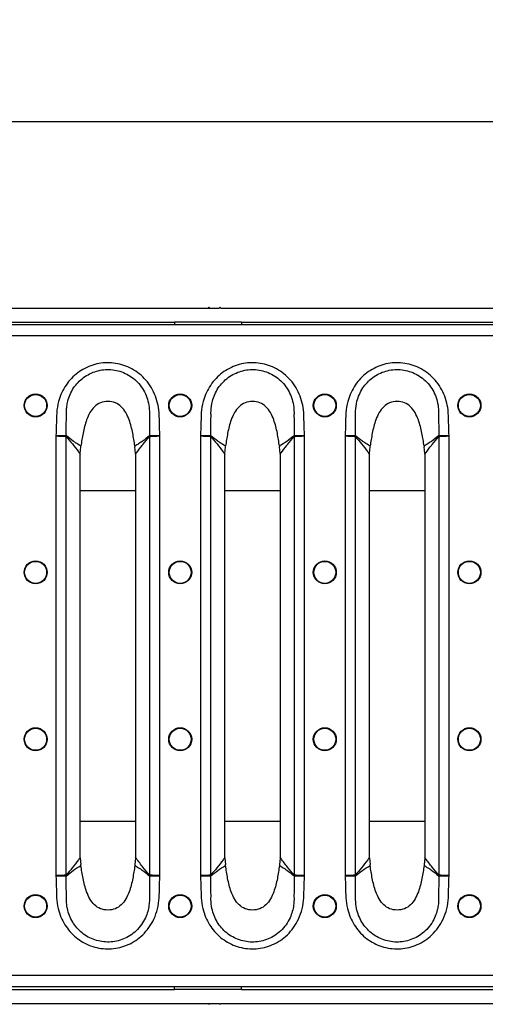
# Model space of a CAD drawing. Units: millimetres. Extents: x 8 to 416, y -35 to 291.
# Drawn here: x 134 to 155, y 172 to 217 of the extents above; entities that cross this region are included whole.
import ezdxf

# ---------------------------------------------------------------- set-up
doc = ezdxf.new("R2010")
doc.units = ezdxf.units.MM
doc.layers.add('FORMAT', color=7, linetype='Continuous')
doc.styles.add('SLDTEXTSTYLE0', font='TXT', dxfattribs={"width": 0.7})
doc.dimstyles.new('SLDDIMSTYLE0', dxfattribs={"dimtxt": 3.5, "dimasz": 3.302, "dimexe": 0, "dimexo": 0.0625, "dimgap": 0.875, "dimtad": 1, "dimdec": 0, "dimlfac": 4, "dimrnd": 1e-09, "dimzin": 12, "dimdsep": 46, "dimtxsty": 'SLDTEXTSTYLE0', "dimsah": 1, "dimcen": 0.09, "dimadec": 0, "dimazin": 3, "dimtfac": 1, "dimtdec": 0, "dimtofl": 0, "dimtmove": 0, "dimatfit": 3, "dimfxl": 0, "dimfrac": 2, "dimtolj": 1, "dimtzin": 12, "dimarcsym": 0})

# ---------------------------------------------------------------- blocks, each defined once
blk = doc.blocks.new('_D_1')
at = {"layer": 'FORMAT'}
for p, q in [((47.705, 202.139), (47.705, 213.093)), ((298.83, 204.705), (298.83, 213.093)), ((47.705, 212.093), (298.83, 212.093))]:
    blk.add_line(p, q, dxfattribs=at)
for points in [[(47.705, 212.093), (51.007, 211.585), (51.007, 212.601)], [(298.83, 212.093), (295.528, 212.601), (295.528, 211.585)]]:
    blk.add_solid(points, dxfattribs=at)
at = {"layer": 'FORMAT', "insert": (167.424, 216.605), "char_height": 3.5, "attachment_point": 1, "style": 'SLDTEXTSTYLE0'}
blk.add_mtext('1005', dxfattribs=at)

msp = doc.modelspace()

# ---------------------------------------------------------------- linework, layer by layer
at = {"color": 7, "linetype": 'Continuous', "lineweight": 25}
for p, q in [((111.905, 203.705), (142.58, 203.705)), ((142.617, 203.742), (142.58, 203.705)), ((142.58, 203.705), (142.655, 203.705)), ((142.617, 203.742), (142.655, 203.705)), ((142.655, 203.705), (143.08, 203.705)), ((143.117, 203.742), (143.08, 203.705)), ((143.155, 203.705), (143.117, 203.742)), ((143.155, 203.705), (173.83, 203.705)), ((298.58, 202.955), (49.08, 202.955)), ((112.83, 203.08), (141.08, 203.08)), ((144.08, 203.08), (141.08, 203.08)), ((141.08, 203.08), (141.08, 202.955)), ((144.08, 203.08), (172.33, 203.08)), ((144.08, 203.08), (144.08, 202.955)), ((298.58, 202.455), (49.08, 202.455)), ((135.743, 197.963), (135.743, 178.197)), ((136.206, 178.226), (136.206, 197.934)), ((139.953, 197.934), (139.953, 178.226)), ((140.417, 178.197), (140.417, 197.963)), ((142.243, 197.963), (142.243, 178.197)), ((142.706, 178.226), (142.706, 197.934)), ((146.453, 197.934), (146.453, 178.226)), ((146.917, 178.197), (146.917, 197.963)), ((148.743, 197.963), (148.743, 178.197)), ((149.206, 178.226), (149.206, 197.934)), ((152.953, 197.934), (152.953, 178.226)), ((153.417, 178.197), (153.417, 197.963)), ((136.838, 197.173), (136.862, 197.465)), ((136.862, 197.465), (136.868, 197.51)), ((139.292, 197.51), (139.298, 197.465)), ((139.322, 197.173), (139.298, 197.465)), ((143.338, 197.173), (143.362, 197.465)), ((143.362, 197.465), (143.368, 197.51)), ((145.792, 197.51), (145.798, 197.465)), ((145.822, 197.173), (145.798, 197.465)), ((149.838, 197.173), (149.862, 197.465)), ((149.862, 197.465), (149.868, 197.51)), ((152.292, 197.51), (152.298, 197.465)), ((152.322, 197.173), (152.298, 197.465)), ((136.837, 197.137), (136.838, 197.173)), ((136.837, 179.023), (136.837, 197.137)), ((139.322, 197.173), (139.322, 197.136)), ((139.322, 197.136), (139.322, 179.023)), ((143.337, 197.137), (143.338, 197.173)), ((143.337, 179.023), (143.337, 197.137)), ((145.822, 197.173), (145.822, 197.136)), ((145.822, 197.136), (145.822, 179.023)), ((149.837, 197.137), (149.838, 197.173)), ((149.837, 179.023), (149.837, 197.137)), ((152.322, 197.173), (152.322, 197.136)), ((152.322, 197.136), (152.322, 179.023)), ((136.838, 178.987), (136.837, 179.023)), ((136.838, 178.987), (136.862, 178.694)), ((139.322, 178.987), (139.298, 178.694)), ((139.322, 179.023), (139.322, 178.987)), ((143.338, 178.987), (143.337, 179.023)), ((143.338, 178.987), (143.362, 178.694)), ((145.822, 178.987), (145.798, 178.694)), ((145.822, 179.023), (145.822, 178.987)), ((149.838, 178.987), (149.837, 179.023)), ((149.838, 178.987), (149.862, 178.694)), ((152.322, 178.987), (152.298, 178.694)), ((152.322, 179.023), (152.322, 178.987)), ((136.868, 178.65), (136.862, 178.694)), ((139.298, 178.694), (139.292, 178.65)), ((143.368, 178.65), (143.362, 178.694)), ((145.798, 178.694), (145.792, 178.65)), ((149.868, 178.65), (149.862, 178.694)), ((152.298, 178.694), (152.292, 178.65)), ((298.58, 173.705), (49.08, 173.705)), ((298.58, 173.205), (49.08, 173.205)), ((112.83, 173.08), (141.08, 173.08)), ((141.08, 173.08), (141.08, 173.205)), ((144.08, 173.08), (141.08, 173.08)), ((144.08, 173.08), (144.08, 173.205)), ((144.08, 173.08), (172.33, 173.08)), ((111.905, 172.455), (142.58, 172.455)), ((142.58, 172.455), (142.655, 172.455)), ((142.617, 172.417), (142.58, 172.455)), ((142.617, 172.417), (142.655, 172.455)), ((142.655, 172.455), (143.08, 172.455)), ((143.08, 172.455), (143.117, 172.417)), ((143.117, 172.417), (143.155, 172.455)), ((143.155, 172.455), (173.83, 172.455))]:
    msp.add_line(p, q, dxfattribs=at)
at = {"color": 8, "linetype": 'Continuous', "lineweight": 25}
for p, q in [((136.837, 195.514), (139.322, 195.514)), ((143.337, 195.514), (145.822, 195.514)), ((149.837, 195.514), (152.322, 195.514)), ((136.837, 180.645), (139.322, 180.645)), ((143.337, 180.645), (145.822, 180.645)), ((149.837, 180.645), (152.322, 180.645))]:
    msp.add_line(p, q, dxfattribs=at)
at = {"color": 7, "linetype": 'Continuous', "lineweight": 25}
for centre, radius in [((134.83, 199.33), 0.516), ((134.83, 199.33), 0.494), ((141.33, 199.33), 0.516), ((141.33, 199.33), 0.494), ((147.83, 199.33), 0.516), ((147.83, 199.33), 0.494), ((154.33, 199.33), 0.516), ((154.33, 199.33), 0.494), ((134.83, 191.83), 0.516), ((134.83, 191.83), 0.494), ((141.33, 191.83), 0.516), ((141.33, 191.83), 0.494), ((147.83, 191.83), 0.516), ((147.83, 191.83), 0.494), ((154.33, 191.83), 0.516), ((154.33, 191.83), 0.494), ((134.83, 184.33), 0.516), ((134.83, 184.33), 0.494), ((141.33, 184.33), 0.516), ((141.33, 184.33), 0.494), ((147.83, 184.33), 0.516), ((147.83, 184.33), 0.494), ((154.33, 184.33), 0.516), ((154.33, 184.33), 0.494), ((134.83, 176.83), 0.516), ((134.83, 176.83), 0.494), ((141.33, 176.83), 0.516), ((141.33, 176.83), 0.494), ((147.83, 176.83), 0.516), ((147.83, 176.83), 0.494), ((154.33, 176.83), 0.516), ((154.33, 176.83), 0.494)]:
    msp.add_circle(centre, radius, dxfattribs=at)
for centre, radius, start, end in [((137.288, 197.936), 1.085, 178.1387, 179.8493), ((137.144, 197.78), 0.951, 168.5744, 170.6946), ((139.015, 197.78), 0.951, 9.3037, 11.4209), ((138.872, 197.936), 1.085, 0.1506, 1.8596), ((143.788, 197.936), 1.085, 178.1387, 179.8493), ((143.644, 197.78), 0.951, 168.5744, 170.6946), ((145.515, 197.78), 0.951, 9.3037, 11.4209), ((145.372, 197.936), 1.085, 0.1506, 1.8596), ((150.288, 197.936), 1.085, 178.1387, 179.8493), ((150.144, 197.78), 0.951, 168.5744, 170.6946), ((152.015, 197.78), 0.951, 9.3037, 11.4209), ((151.872, 197.936), 1.085, 0.1506, 1.8596), ((137.288, 178.224), 1.085, 180.1507, 181.8613), ((137.144, 178.38), 0.951, 189.3054, 191.4256), ((139.015, 178.38), 0.951, 348.5791, 350.6963), ((138.872, 178.224), 1.085, 358.1404, 359.8494), ((143.788, 178.224), 1.085, 180.1507, 181.8613), ((143.644, 178.38), 0.951, 189.3054, 191.4256), ((145.515, 178.38), 0.951, 348.5791, 350.6963), ((145.372, 178.224), 1.085, 358.1404, 359.8494), ((150.288, 178.224), 1.085, 180.1507, 181.8613), ((150.144, 178.38), 0.951, 189.3054, 191.4256), ((152.015, 178.38), 0.951, 348.5791, 350.6963), ((151.872, 178.224), 1.085, 358.1404, 359.8494)]:
    msp.add_arc(centre, radius, start, end, dxfattribs=at)
for points, knots in [([(140.417, 197.963), (140.409, 198.169), (140.394, 198.557), (140.386, 199.228), (140.182, 199.959), (139.689, 200.644), (139.009, 201.1), (138.245, 201.287), (137.475, 201.212), (136.776, 200.887), (136.22, 200.346), (135.903, 199.727), (135.773, 199.122), (135.766, 198.557), (135.751, 198.169), (135.743, 197.963)], [0, 0, 0, 0, 0.0677503, 0.1276252, 0.2196321, 0.3118376, 0.3988701, 0.4825158, 0.5650301, 0.6481388, 0.7305177, 0.8151566, 0.8723948, 0.9322437, 1, 1, 1, 1]), ([(136.216, 198.911), (136.216, 198.911), (136.213, 198.967), (136.213, 199.097), (136.23, 199.3), (136.279, 199.551), (136.373, 199.83), (136.53, 200.117), (136.734, 200.375), (136.977, 200.589), (137.258, 200.762), (137.563, 200.881), (137.887, 200.945), (138.216, 200.95), (138.545, 200.896), (138.86, 200.783), (139.156, 200.611), (139.42, 200.383), (139.642, 200.102), (139.808, 199.783), (139.912, 199.437), (139.947, 199.143), (139.947, 198.966), (139.944, 198.909), (139.944, 198.909)], [0, 0, 0, 0, 0.000002, 0.027479, 0.063191, 0.099302, 0.151849, 0.205964, 0.25737, 0.310361, 0.36247, 0.416258, 0.468303, 0.522043, 0.574671, 0.629039, 0.68347, 0.739798, 0.797038, 0.856424, 0.913353, 0.972104, 0.999998, 1, 1, 1, 1]), ([(146.917, 197.963), (146.909, 198.169), (146.894, 198.557), (146.886, 199.228), (146.682, 199.959), (146.189, 200.644), (145.509, 201.1), (144.745, 201.287), (143.975, 201.212), (143.276, 200.887), (142.72, 200.346), (142.403, 199.727), (142.273, 199.122), (142.266, 198.557), (142.251, 198.169), (142.243, 197.963)], [0, 0, 0, 0, 0.06775, 0.127625, 0.219632, 0.311838, 0.39887, 0.482516, 0.56503, 0.648139, 0.730518, 0.815157, 0.872395, 0.932244, 1, 1, 1, 1]), ([(142.716, 198.911), (142.716, 198.911), (142.713, 198.967), (142.713, 199.17), (142.77, 199.591), (143.006, 200.134), (143.464, 200.616), (144.058, 200.91), (144.723, 200.98), (145.38, 200.808), (145.951, 200.399), (146.341, 199.792), (146.448, 199.258), (146.447, 198.966), (146.444, 198.909), (146.444, 198.909)], [0, 0, 0, 0, 0.000002, 0.027579, 0.099561, 0.206212, 0.310589, 0.416448, 0.522192, 0.629141, 0.739829, 0.856347, 0.972003, 0.999998, 1, 1, 1, 1]), ([(153.417, 197.963), (153.409, 198.169), (153.394, 198.557), (153.386, 199.228), (153.182, 199.959), (152.689, 200.644), (152.009, 201.1), (151.245, 201.287), (150.475, 201.212), (149.776, 200.887), (149.22, 200.346), (148.903, 199.727), (148.773, 199.122), (148.766, 198.557), (148.751, 198.169), (148.743, 197.963)], [0, 0, 0, 0, 0.06775, 0.127625, 0.219632, 0.311838, 0.39887, 0.482516, 0.56503, 0.648139, 0.730518, 0.815157, 0.872395, 0.932244, 1, 1, 1, 1]), ([(149.216, 198.911), (149.216, 198.911), (149.213, 198.967), (149.213, 199.17), (149.27, 199.591), (149.506, 200.134), (149.964, 200.616), (150.558, 200.91), (151.223, 200.98), (151.88, 200.808), (152.451, 200.399), (152.841, 199.792), (152.948, 199.258), (152.947, 198.966), (152.944, 198.909), (152.944, 198.909)], [0, 0, 0, 0, 0.000002, 0.027579, 0.099561, 0.206212, 0.310589, 0.416448, 0.522192, 0.629141, 0.739829, 0.856347, 0.972003, 0.999998, 1, 1, 1, 1]), ([(139.292, 197.51), (139.263, 197.701), (139.203, 198.097), (139.079, 198.604), (138.901, 199.006), (138.701, 199.279), (138.419, 199.47), (138.08, 199.525), (137.741, 199.47), (137.459, 199.279), (137.258, 199.006), (137.08, 198.604), (136.957, 198.097), (136.897, 197.701), (136.868, 197.51)], [0, 0, 0, 0, 0.114926, 0.238593, 0.308847, 0.37369, 0.435167, 0.499969, 0.564771, 0.626248, 0.691091, 0.761345, 0.885049, 1, 1, 1, 1]), ([(145.792, 197.51), (145.763, 197.701), (145.703, 198.097), (145.579, 198.604), (145.401, 199.006), (145.201, 199.279), (144.919, 199.47), (144.58, 199.525), (144.241, 199.47), (143.959, 199.279), (143.758, 199.006), (143.58, 198.604), (143.457, 198.097), (143.397, 197.701), (143.368, 197.51)], [0, 0, 0, 0, 0.1149263, 0.2385927, 0.308847, 0.3736902, 0.4351675, 0.4999691, 0.5647707, 0.626248, 0.6910911, 0.7613455, 0.8850488, 1, 1, 1, 1]), ([(152.292, 197.51), (152.263, 197.701), (152.203, 198.097), (152.079, 198.604), (151.901, 199.006), (151.701, 199.279), (151.419, 199.47), (151.08, 199.525), (150.741, 199.47), (150.459, 199.279), (150.258, 199.006), (150.08, 198.604), (149.957, 198.097), (149.897, 197.701), (149.868, 197.51)], [0, 0, 0, 0, 0.114926, 0.238593, 0.308847, 0.37369, 0.435167, 0.499969, 0.564771, 0.626248, 0.691091, 0.761345, 0.885049, 1, 1, 1, 1]), ([(136.204, 197.971), (136.207, 198.169), (136.211, 198.483), (136.215, 198.796), (136.216, 198.911), (136.216, 198.911)], [0, 0, 0, 0, 0.6325049, 0.9999842, 1, 1, 1, 1]), ([(139.944, 198.909), (139.944, 198.909), (139.945, 198.795), (139.948, 198.482), (139.953, 198.169), (139.955, 197.971)], [0, 0, 0, 0, 0.000016, 0.365414, 1, 1, 1, 1]), ([(142.704, 197.971), (142.707, 198.169), (142.711, 198.483), (142.715, 198.796), (142.716, 198.911), (142.716, 198.911)], [0, 0, 0, 0, 0.6325049, 0.9999842, 1, 1, 1, 1]), ([(146.444, 198.909), (146.444, 198.909), (146.445, 198.795), (146.448, 198.482), (146.453, 198.169), (146.455, 197.971)], [0, 0, 0, 0, 0.000016, 0.365414, 1, 1, 1, 1]), ([(149.204, 197.971), (149.207, 198.169), (149.211, 198.483), (149.215, 198.796), (149.216, 198.911), (149.216, 198.911)], [0, 0, 0, 0, 0.6325049, 0.9999842, 1, 1, 1, 1]), ([(152.944, 198.909), (152.944, 198.909), (152.945, 198.795), (152.948, 198.482), (152.953, 198.169), (152.955, 197.971)], [0, 0, 0, 0, 0.000016, 0.365414, 1, 1, 1, 1]), ([(136.204, 197.971), (136.192, 197.971), (136.168, 197.97), (136.116, 197.969), (136.054, 197.968), (135.984, 197.967), (135.906, 197.966), (135.827, 197.964), (135.772, 197.963), (135.745, 197.963), (135.743, 197.963)], [0, 0, 0, 0, 0.141623, 0.287358, 0.42904, 0.574829, 0.716579, 0.862432, 0.988257, 1, 1, 1, 1]), ([(135.743, 197.963), (135.745, 197.963), (135.772, 197.961), (135.855, 197.957), (135.986, 197.95), (136.123, 197.943), (136.177, 197.94), (136.204, 197.938)], [0, 0, 0, 0, 0.011779, 0.13799, 0.425453, 0.712784, 1, 1, 1, 1]), ([(136.213, 197.968), (136.212, 197.969), (136.209, 197.971), (136.207, 197.971), (136.204, 197.971)], [0, 0, 0, 0, 0.162718, 1, 1, 1, 1]), ([(136.204, 197.938), (136.204, 197.938), (136.204, 197.938), (136.205, 197.936), (136.206, 197.935), (136.206, 197.934)], [0, 0, 0, 0, 0.23233, 0.548003, 1, 1, 1, 1]), ([(136.206, 197.934), (136.299, 197.824), (136.485, 197.603), (136.696, 197.336), (136.812, 197.173), (136.837, 197.137)], [0, 0, 0, 0, 0.437416, 0.874874, 1, 1, 1, 1]), ([(136.868, 197.51), (136.868, 197.51), (136.864, 197.512), (136.777, 197.556), (136.66, 197.629), (136.446, 197.78), (136.313, 197.888), (136.213, 197.968)], [0, 0, 0, 0, 0.0000089, 0.0162072, 0.3512076, 0.5129389, 1, 1, 1, 1]), ([(139.947, 197.968), (139.894, 197.925), (139.787, 197.838), (139.627, 197.717), (139.464, 197.605), (139.352, 197.539), (139.292, 197.51), (139.292, 197.51)], [0, 0, 0, 0, 0.26, 0.520054, 0.759868, 0.999991, 1, 1, 1, 1]), ([(139.322, 197.136), (139.336, 197.156), (139.435, 197.296), (139.547, 197.44), (139.744, 197.686), (139.854, 197.816), (139.953, 197.934)], [0, 0, 0, 0, 0.066272, 0.481123, 0.533173, 1, 1, 1, 1]), ([(139.955, 197.971), (139.955, 197.971), (139.952, 197.971), (139.949, 197.97), (139.947, 197.968)], [0, 0, 0, 0, 0.175393, 1, 1, 1, 1]), ([(139.953, 197.934), (139.954, 197.935), (139.954, 197.936), (139.955, 197.938), (139.956, 197.938), (139.956, 197.938), (139.956, 197.938)], [0, 0, 0, 0, 0.391403, 0.786895, 0.859711, 1, 1, 1, 1]), ([(140.417, 197.963), (140.415, 197.963), (140.4, 197.963), (140.373, 197.964), (140.335, 197.964), (140.296, 197.965), (140.256, 197.966), (140.216, 197.966), (140.178, 197.967), (140.142, 197.968), (140.108, 197.968), (140.075, 197.969), (140.046, 197.969), (140.019, 197.97), (139.995, 197.97), (139.973, 197.97), (139.961, 197.971), (139.955, 197.971)], [0, 0, 0, 0, 0.011733, 0.074469, 0.137546, 0.208177, 0.279297, 0.35196, 0.425156, 0.495753, 0.566839, 0.63947, 0.712634, 0.783201, 0.854258, 0.926862, 1, 1, 1, 1]), ([(139.956, 197.938), (139.983, 197.94), (140.037, 197.943), (140.174, 197.95), (140.305, 197.957), (140.388, 197.961), (140.415, 197.963), (140.417, 197.963)], [0, 0, 0, 0, 0.287212, 0.57454, 0.862, 0.988221, 1, 1, 1, 1]), ([(142.704, 197.971), (142.677, 197.97), (142.623, 197.969), (142.486, 197.967), (142.355, 197.965), (142.272, 197.963), (142.245, 197.963), (142.243, 197.963)], [0, 0, 0, 0, 0.2872154, 0.5745458, 0.8620094, 0.988221, 1, 1, 1, 1]), ([(142.243, 197.963), (142.245, 197.963), (142.272, 197.961), (142.355, 197.957), (142.486, 197.95), (142.623, 197.943), (142.677, 197.94), (142.704, 197.938)], [0, 0, 0, 0, 0.011779, 0.13799, 0.425453, 0.712784, 1, 1, 1, 1]), ([(142.713, 197.968), (142.712, 197.969), (142.709, 197.971), (142.707, 197.971), (142.704, 197.971)], [0, 0, 0, 0, 0.162718, 1, 1, 1, 1]), ([(142.704, 197.938), (142.704, 197.938), (142.704, 197.938), (142.705, 197.936), (142.706, 197.935), (142.706, 197.934)], [0, 0, 0, 0, 0.23233, 0.548003, 1, 1, 1, 1]), ([(142.706, 197.934), (142.799, 197.824), (142.985, 197.603), (143.196, 197.336), (143.312, 197.173), (143.337, 197.137)], [0, 0, 0, 0, 0.437416, 0.874874, 1, 1, 1, 1]), ([(143.368, 197.51), (143.368, 197.51), (143.364, 197.512), (143.277, 197.556), (143.16, 197.629), (142.946, 197.78), (142.813, 197.888), (142.713, 197.968)], [0, 0, 0, 0, 0.0000089, 0.0162072, 0.3512076, 0.5129389, 1, 1, 1, 1]), ([(146.447, 197.968), (146.34, 197.882), (146.134, 197.717), (145.911, 197.569), (145.792, 197.51), (145.792, 197.51)], [0, 0, 0, 0, 0.520096, 0.999991, 1, 1, 1, 1]), ([(145.822, 197.136), (145.836, 197.156), (145.935, 197.296), (146.047, 197.44), (146.244, 197.686), (146.354, 197.816), (146.453, 197.934)], [0, 0, 0, 0, 0.066272, 0.481123, 0.533173, 1, 1, 1, 1]), ([(146.455, 197.971), (146.455, 197.971), (146.452, 197.971), (146.449, 197.97), (146.447, 197.968)], [0, 0, 0, 0, 0.175393, 1, 1, 1, 1]), ([(146.453, 197.934), (146.454, 197.935), (146.454, 197.936), (146.455, 197.938), (146.456, 197.938), (146.456, 197.938), (146.456, 197.938)], [0, 0, 0, 0, 0.391403, 0.786895, 0.859711, 1, 1, 1, 1]), ([(146.917, 197.963), (146.915, 197.963), (146.888, 197.963), (146.805, 197.965), (146.674, 197.967), (146.536, 197.969), (146.482, 197.97), (146.455, 197.971)], [0, 0, 0, 0, 0.011779, 0.138001, 0.425461, 0.712788, 1, 1, 1, 1]), ([(146.456, 197.938), (146.483, 197.94), (146.537, 197.943), (146.674, 197.95), (146.805, 197.957), (146.888, 197.961), (146.915, 197.963), (146.917, 197.963)], [0, 0, 0, 0, 0.287212, 0.57454, 0.862, 0.988221, 1, 1, 1, 1]), ([(149.204, 197.971), (149.177, 197.97), (149.123, 197.969), (148.986, 197.967), (148.855, 197.965), (148.772, 197.963), (148.745, 197.963), (148.743, 197.963)], [0, 0, 0, 0, 0.287215, 0.574546, 0.862009, 0.988221, 1, 1, 1, 1]), ([(148.743, 197.963), (148.745, 197.963), (148.772, 197.961), (148.855, 197.957), (148.986, 197.95), (149.123, 197.943), (149.177, 197.94), (149.204, 197.938)], [0, 0, 0, 0, 0.011779, 0.13799, 0.425453, 0.712784, 1, 1, 1, 1]), ([(149.213, 197.968), (149.212, 197.969), (149.209, 197.971), (149.207, 197.971), (149.204, 197.971)], [0, 0, 0, 0, 0.162718, 1, 1, 1, 1]), ([(149.204, 197.938), (149.204, 197.938), (149.204, 197.938), (149.205, 197.936), (149.206, 197.935), (149.206, 197.934)], [0, 0, 0, 0, 0.23233, 0.548003, 1, 1, 1, 1]), ([(149.206, 197.934), (149.299, 197.824), (149.485, 197.603), (149.696, 197.336), (149.812, 197.173), (149.837, 197.137)], [0, 0, 0, 0, 0.437416, 0.874874, 1, 1, 1, 1]), ([(149.868, 197.51), (149.868, 197.51), (149.864, 197.512), (149.777, 197.556), (149.66, 197.629), (149.446, 197.78), (149.313, 197.888), (149.213, 197.968)], [0, 0, 0, 0, 0.0000089, 0.0162072, 0.3512076, 0.5129389, 1, 1, 1, 1]), ([(152.947, 197.968), (152.84, 197.882), (152.634, 197.717), (152.411, 197.569), (152.292, 197.51), (152.292, 197.51)], [0, 0, 0, 0, 0.520096, 0.999991, 1, 1, 1, 1]), ([(152.322, 197.136), (152.336, 197.156), (152.435, 197.296), (152.547, 197.44), (152.744, 197.686), (152.854, 197.816), (152.953, 197.934)], [0, 0, 0, 0, 0.066272, 0.481123, 0.533173, 1, 1, 1, 1]), ([(152.955, 197.971), (152.955, 197.971), (152.952, 197.971), (152.949, 197.97), (152.947, 197.968)], [0, 0, 0, 0, 0.175393, 1, 1, 1, 1]), ([(152.953, 197.934), (152.954, 197.935), (152.954, 197.936), (152.955, 197.938), (152.956, 197.938), (152.956, 197.938), (152.956, 197.938)], [0, 0, 0, 0, 0.391403, 0.786895, 0.859711, 1, 1, 1, 1]), ([(153.417, 197.963), (153.415, 197.963), (153.388, 197.963), (153.305, 197.965), (153.174, 197.967), (153.036, 197.969), (152.982, 197.97), (152.955, 197.971)], [0, 0, 0, 0, 0.011779, 0.138001, 0.425461, 0.712788, 1, 1, 1, 1]), ([(152.956, 197.938), (152.983, 197.94), (153.037, 197.943), (153.174, 197.95), (153.305, 197.957), (153.388, 197.961), (153.415, 197.963), (153.417, 197.963)], [0, 0, 0, 0, 0.287212, 0.57454, 0.862, 0.988221, 1, 1, 1, 1]), ([(136.837, 179.023), (136.812, 178.987), (136.693, 178.82), (136.483, 178.553), (136.297, 178.333), (136.206, 178.226)], [0, 0, 0, 0, 0.1251261, 0.5752949, 1, 1, 1, 1]), ([(139.953, 178.226), (139.854, 178.343), (139.655, 178.579), (139.445, 178.848), (139.336, 179.004), (139.322, 179.023)], [0, 0, 0, 0, 0.4668311, 0.9337274, 1, 1, 1, 1]), ([(143.337, 179.023), (143.312, 178.987), (143.193, 178.82), (142.983, 178.553), (142.797, 178.333), (142.706, 178.226)], [0, 0, 0, 0, 0.1251261, 0.5752949, 1, 1, 1, 1]), ([(146.453, 178.226), (146.354, 178.343), (146.155, 178.579), (145.945, 178.848), (145.836, 179.004), (145.822, 179.023)], [0, 0, 0, 0, 0.466831, 0.933727, 1, 1, 1, 1]), ([(149.837, 179.023), (149.812, 178.987), (149.693, 178.82), (149.483, 178.553), (149.297, 178.333), (149.206, 178.226)], [0, 0, 0, 0, 0.1251261, 0.5752949, 1, 1, 1, 1]), ([(152.953, 178.226), (152.854, 178.343), (152.655, 178.579), (152.445, 178.848), (152.336, 179.004), (152.322, 179.023)], [0, 0, 0, 0, 0.466831, 0.933727, 1, 1, 1, 1]), ([(136.213, 178.191), (136.313, 178.272), (136.519, 178.437), (136.741, 178.586), (136.868, 178.65), (136.868, 178.65)], [0, 0, 0, 0, 0.4871014, 0.9999911, 1, 1, 1, 1]), ([(139.292, 178.65), (139.263, 178.459), (139.203, 178.063), (139.079, 177.555), (138.901, 177.154), (138.701, 176.88), (138.419, 176.69), (138.08, 176.634), (137.741, 176.69), (137.459, 176.88), (137.258, 177.154), (137.08, 177.555), (136.957, 178.063), (136.897, 178.459), (136.868, 178.65)], [0, 0, 0, 0, 0.114926, 0.238593, 0.308847, 0.37369, 0.435167, 0.499969, 0.564771, 0.626248, 0.691091, 0.761345, 0.885049, 1, 1, 1, 1]), ([(139.292, 178.65), (139.292, 178.65), (139.372, 178.611), (139.482, 178.542), (139.701, 178.39), (139.84, 178.278), (139.947, 178.191)], [0, 0, 0, 0, 0.000009, 0.320498, 0.479942, 1, 1, 1, 1]), ([(142.713, 178.191), (142.813, 178.272), (143.019, 178.437), (143.241, 178.586), (143.368, 178.65), (143.368, 178.65)], [0, 0, 0, 0, 0.487101, 0.999991, 1, 1, 1, 1]), ([(145.792, 178.65), (145.763, 178.459), (145.703, 178.063), (145.579, 177.555), (145.401, 177.154), (145.201, 176.88), (144.919, 176.69), (144.58, 176.634), (144.241, 176.69), (143.959, 176.88), (143.758, 177.154), (143.58, 177.555), (143.457, 178.063), (143.397, 178.459), (143.368, 178.65)], [0, 0, 0, 0, 0.114926, 0.238593, 0.308847, 0.37369, 0.435167, 0.499969, 0.564771, 0.626248, 0.691091, 0.761345, 0.885049, 1, 1, 1, 1]), ([(145.792, 178.65), (145.792, 178.65), (145.872, 178.611), (145.982, 178.542), (146.201, 178.39), (146.34, 178.278), (146.447, 178.191)], [0, 0, 0, 0, 0.0000089, 0.3204985, 0.4799418, 1, 1, 1, 1]), ([(149.213, 178.191), (149.313, 178.272), (149.519, 178.437), (149.741, 178.586), (149.868, 178.65), (149.868, 178.65)], [0, 0, 0, 0, 0.487101, 0.999991, 1, 1, 1, 1]), ([(152.292, 178.65), (152.263, 178.459), (152.203, 178.063), (152.079, 177.555), (151.901, 177.154), (151.701, 176.88), (151.419, 176.69), (151.08, 176.634), (150.741, 176.69), (150.459, 176.88), (150.258, 177.154), (150.08, 177.555), (149.957, 178.063), (149.897, 178.459), (149.868, 178.65)], [0, 0, 0, 0, 0.114926, 0.238593, 0.308847, 0.37369, 0.435167, 0.499969, 0.564771, 0.626248, 0.691091, 0.761345, 0.885049, 1, 1, 1, 1]), ([(152.292, 178.65), (152.292, 178.65), (152.372, 178.611), (152.482, 178.542), (152.701, 178.39), (152.84, 178.278), (152.947, 178.191)], [0, 0, 0, 0, 0.0000089, 0.3204985, 0.4799418, 1, 1, 1, 1]), ([(136.204, 178.221), (136.177, 178.22), (136.123, 178.217), (135.986, 178.21), (135.855, 178.203), (135.772, 178.198), (135.745, 178.197), (135.743, 178.197)], [0, 0, 0, 0, 0.287216, 0.574547, 0.86201, 0.988221, 1, 1, 1, 1]), ([(135.743, 178.197), (135.751, 177.991), (135.765, 177.618), (135.773, 177.088), (135.878, 176.511), (136.164, 175.894), (136.697, 175.33), (137.382, 174.974), (138.148, 174.868), (138.918, 175.022), (139.615, 175.446), (140.064, 176.019), (140.295, 176.59), (140.388, 177.08), (140.394, 177.618), (140.409, 177.991), (140.417, 178.197)], [0, 0, 0, 0, 0.067737, 0.12227, 0.173892, 0.258909, 0.341414, 0.424416, 0.507148, 0.590432, 0.676874, 0.769553, 0.823625, 0.877733, 0.932269, 1, 1, 1, 1]), ([(135.743, 178.197), (135.745, 178.197), (135.772, 178.196), (135.826, 178.195), (135.905, 178.194), (135.982, 178.193), (136.054, 178.191), (136.115, 178.19), (136.167, 178.189), (136.192, 178.189), (136.204, 178.189)], [0, 0, 0, 0, 0.011743, 0.137568, 0.279319, 0.425171, 0.566854, 0.712642, 0.854266, 1, 1, 1, 1]), ([(136.206, 178.226), (136.206, 178.225), (136.205, 178.223), (136.205, 178.222), (136.204, 178.221), (136.204, 178.221), (136.204, 178.221)], [0, 0, 0, 0, 0.391393, 0.786872, 0.859614, 1, 1, 1, 1]), ([(136.204, 178.189), (136.205, 178.189), (136.208, 178.188), (136.21, 178.19), (136.213, 178.191)], [0, 0, 0, 0, 0.175583, 1, 1, 1, 1]), ([(136.216, 177.248), (136.216, 177.248), (136.215, 177.364), (136.211, 177.677), (136.207, 177.991), (136.204, 178.189)], [0, 0, 0, 0, 0.000016, 0.367495, 1, 1, 1, 1]), ([(139.955, 178.189), (139.953, 177.99), (139.948, 177.678), (139.945, 177.365), (139.944, 177.251), (139.944, 177.251)], [0, 0, 0, 0, 0.634586, 0.999984, 1, 1, 1, 1]), ([(139.947, 178.191), (139.948, 178.191), (139.95, 178.189), (139.953, 178.189), (139.955, 178.189)], [0, 0, 0, 0, 0.162629, 1, 1, 1, 1]), ([(139.956, 178.221), (139.956, 178.221), (139.955, 178.222), (139.954, 178.223), (139.954, 178.225), (139.953, 178.226)], [0, 0, 0, 0, 0.232448, 0.5482, 1, 1, 1, 1]), ([(139.955, 178.189), (139.982, 178.189), (140.036, 178.19), (140.174, 178.193), (140.305, 178.195), (140.388, 178.196), (140.415, 178.197), (140.417, 178.197)], [0, 0, 0, 0, 0.2872119, 0.5745386, 0.8619989, 0.9882211, 1, 1, 1, 1]), ([(140.417, 178.197), (140.415, 178.197), (140.4, 178.198), (140.373, 178.199), (140.321, 178.202), (140.255, 178.205), (140.178, 178.21), (140.106, 178.213), (140.045, 178.217), (139.993, 178.219), (139.968, 178.221), (139.956, 178.221)], [0, 0, 0, 0, 0.011742, 0.074525, 0.137651, 0.279388, 0.425225, 0.566895, 0.71267, 0.85428, 1, 1, 1, 1]), ([(142.704, 178.221), (142.677, 178.22), (142.623, 178.217), (142.486, 178.21), (142.355, 178.203), (142.272, 178.198), (142.245, 178.197), (142.243, 178.197)], [0, 0, 0, 0, 0.287216, 0.574547, 0.86201, 0.988221, 1, 1, 1, 1]), ([(142.243, 178.197), (142.251, 177.991), (142.265, 177.618), (142.273, 177.088), (142.378, 176.511), (142.664, 175.894), (143.197, 175.33), (143.882, 174.974), (144.648, 174.868), (145.418, 175.022), (146.115, 175.446), (146.564, 176.019), (146.795, 176.59), (146.888, 177.08), (146.894, 177.618), (146.909, 177.991), (146.917, 178.197)], [0, 0, 0, 0, 0.067737, 0.12227, 0.173892, 0.258909, 0.341414, 0.424416, 0.507148, 0.590432, 0.676874, 0.769553, 0.823625, 0.877733, 0.932269, 1, 1, 1, 1]), ([(142.243, 178.197), (142.245, 178.197), (142.272, 178.196), (142.355, 178.195), (142.486, 178.193), (142.623, 178.19), (142.677, 178.189), (142.704, 178.189)], [0, 0, 0, 0, 0.011779, 0.137991, 0.425454, 0.712785, 1, 1, 1, 1]), ([(142.706, 178.226), (142.706, 178.225), (142.705, 178.223), (142.705, 178.222), (142.704, 178.221), (142.704, 178.221), (142.704, 178.221)], [0, 0, 0, 0, 0.391393, 0.786872, 0.859614, 1, 1, 1, 1]), ([(142.704, 178.189), (142.705, 178.189), (142.708, 178.188), (142.71, 178.19), (142.713, 178.191)], [0, 0, 0, 0, 0.175583, 1, 1, 1, 1]), ([(142.716, 177.248), (142.716, 177.248), (142.715, 177.364), (142.711, 177.677), (142.707, 177.991), (142.704, 178.189)], [0, 0, 0, 0, 0.000016, 0.367495, 1, 1, 1, 1]), ([(146.455, 178.189), (146.453, 177.99), (146.448, 177.678), (146.445, 177.365), (146.444, 177.251), (146.444, 177.251)], [0, 0, 0, 0, 0.634586, 0.999984, 1, 1, 1, 1]), ([(146.447, 178.191), (146.448, 178.191), (146.45, 178.189), (146.453, 178.189), (146.455, 178.189)], [0, 0, 0, 0, 0.162629, 1, 1, 1, 1]), ([(146.456, 178.221), (146.456, 178.221), (146.455, 178.222), (146.454, 178.223), (146.454, 178.225), (146.453, 178.226)], [0, 0, 0, 0, 0.232448, 0.5482, 1, 1, 1, 1]), ([(146.455, 178.189), (146.482, 178.189), (146.536, 178.19), (146.674, 178.193), (146.805, 178.195), (146.888, 178.196), (146.915, 178.197), (146.917, 178.197)], [0, 0, 0, 0, 0.2872119, 0.5745386, 0.8619989, 0.9882211, 1, 1, 1, 1]), ([(146.917, 178.197), (146.915, 178.197), (146.888, 178.198), (146.805, 178.203), (146.674, 178.21), (146.537, 178.217), (146.483, 178.22), (146.456, 178.221)], [0, 0, 0, 0, 0.011779, 0.138, 0.42546, 0.712788, 1, 1, 1, 1]), ([(149.204, 178.221), (149.177, 178.22), (149.123, 178.217), (148.986, 178.21), (148.855, 178.203), (148.772, 178.198), (148.745, 178.197), (148.743, 178.197)], [0, 0, 0, 0, 0.287216, 0.574547, 0.86201, 0.988221, 1, 1, 1, 1]), ([(148.743, 178.197), (148.751, 177.991), (148.765, 177.618), (148.773, 177.088), (148.878, 176.511), (149.164, 175.894), (149.697, 175.33), (150.382, 174.974), (151.148, 174.868), (151.918, 175.022), (152.615, 175.446), (153.064, 176.019), (153.295, 176.59), (153.388, 177.08), (153.394, 177.618), (153.409, 177.991), (153.417, 178.197)], [0, 0, 0, 0, 0.067737, 0.12227, 0.173892, 0.258909, 0.341414, 0.424416, 0.507148, 0.590432, 0.676874, 0.769553, 0.823625, 0.877733, 0.932269, 1, 1, 1, 1]), ([(148.743, 178.197), (148.745, 178.197), (148.772, 178.196), (148.855, 178.195), (148.986, 178.193), (149.123, 178.19), (149.177, 178.189), (149.204, 178.189)], [0, 0, 0, 0, 0.011779, 0.137991, 0.425454, 0.712785, 1, 1, 1, 1]), ([(149.206, 178.226), (149.206, 178.225), (149.205, 178.223), (149.205, 178.222), (149.204, 178.221), (149.204, 178.221), (149.204, 178.221)], [0, 0, 0, 0, 0.391393, 0.786872, 0.859614, 1, 1, 1, 1]), ([(149.204, 178.189), (149.205, 178.189), (149.208, 178.188), (149.21, 178.19), (149.213, 178.191)], [0, 0, 0, 0, 0.175583, 1, 1, 1, 1]), ([(149.216, 177.248), (149.216, 177.248), (149.215, 177.364), (149.211, 177.677), (149.207, 177.991), (149.204, 178.189)], [0, 0, 0, 0, 0.000016, 0.367495, 1, 1, 1, 1]), ([(152.955, 178.189), (152.953, 177.99), (152.948, 177.678), (152.945, 177.365), (152.944, 177.251), (152.944, 177.251)], [0, 0, 0, 0, 0.634586, 0.999984, 1, 1, 1, 1]), ([(152.947, 178.191), (152.948, 178.191), (152.95, 178.189), (152.953, 178.189), (152.955, 178.189)], [0, 0, 0, 0, 0.162629, 1, 1, 1, 1]), ([(152.956, 178.221), (152.956, 178.221), (152.955, 178.222), (152.954, 178.223), (152.954, 178.225), (152.953, 178.226)], [0, 0, 0, 0, 0.232448, 0.5482, 1, 1, 1, 1]), ([(152.955, 178.189), (152.982, 178.189), (153.036, 178.19), (153.174, 178.193), (153.305, 178.195), (153.388, 178.196), (153.415, 178.197), (153.417, 178.197)], [0, 0, 0, 0, 0.2872119, 0.5745386, 0.8619989, 0.9882211, 1, 1, 1, 1]), ([(153.417, 178.197), (153.415, 178.197), (153.388, 178.198), (153.305, 178.203), (153.174, 178.21), (153.037, 178.217), (152.983, 178.22), (152.956, 178.221)], [0, 0, 0, 0, 0.011779, 0.138, 0.42546, 0.712788, 1, 1, 1, 1]), ([(139.944, 177.251), (139.944, 177.251), (139.946, 177.208), (139.947, 177.123), (139.941, 176.997), (139.923, 176.818), (139.875, 176.585), (139.767, 176.288), (139.597, 175.991), (139.365, 175.721), (139.088, 175.503), (138.79, 175.346), (138.468, 175.246), (138.141, 175.206), (137.809, 175.225), (137.491, 175.301), (137.188, 175.434), (136.917, 175.616), (136.681, 175.843), (136.489, 176.107), (136.343, 176.404), (136.262, 176.68), (136.224, 176.921), (136.213, 177.097), (136.214, 177.206), (136.216, 177.248), (136.216, 177.248)], [0, 0, 0, 0, 0.000002, 0.021225, 0.041434, 0.061711, 0.108825, 0.156966, 0.21455, 0.27431, 0.328425, 0.384404, 0.436867, 0.491058, 0.543222, 0.597099, 0.649116, 0.702807, 0.754263, 0.807312, 0.860058, 0.914401, 0.946637, 0.979165, 0.999998, 1, 1, 1, 1]), ([(146.444, 177.251), (146.444, 177.251), (146.446, 177.208), (146.448, 177.081), (146.424, 176.761), (146.283, 176.254), (145.89, 175.699), (145.301, 175.317), (144.639, 175.175), (143.978, 175.274), (143.397, 175.595), (142.961, 176.097), (142.754, 176.637), (142.712, 177.031), (142.714, 177.206), (142.716, 177.248), (142.716, 177.248)], [0, 0, 0, 0, 0.0000024, 0.0212979, 0.0619053, 0.157224, 0.2744251, 0.3844316, 0.4910225, 0.5970022, 0.7026557, 0.8071209, 0.9141806, 0.9790942, 0.9999976, 1, 1, 1, 1]), ([(152.944, 177.251), (152.944, 177.251), (152.946, 177.208), (152.948, 177.081), (152.924, 176.761), (152.783, 176.254), (152.39, 175.699), (151.801, 175.317), (151.139, 175.175), (150.478, 175.274), (149.897, 175.595), (149.461, 176.097), (149.254, 176.637), (149.212, 177.031), (149.214, 177.206), (149.216, 177.248), (149.216, 177.248)], [0, 0, 0, 0, 0.0000024, 0.0212979, 0.0619053, 0.157224, 0.2744251, 0.3844316, 0.4910225, 0.5970022, 0.7026557, 0.8071209, 0.9141806, 0.9790942, 0.9999976, 1, 1, 1, 1])]:
    msp.add_open_spline(points, degree=3, knots=knots, dxfattribs=at)

# ---------------------------------------------------------------- dimensions: what is measured, and where the dimension line sits
at = {"layer": 'FORMAT'}
dim = msp.add_linear_dim(base=(298.829832732, 212.093078395), p1=(47.704832732, 201.138905652), p2=(298.829832732, 203.704776014), angle=0, dimstyle='SLDDIMSTYLE0', dxfattribs=at)
dim.commit()
dim.dimension.update_dxf_attribs({"geometry": '_D_1', "text_midpoint": (172.158237987, 212.093078395), "dimtype": 160})

doc.saveas('drawing.dxf')
